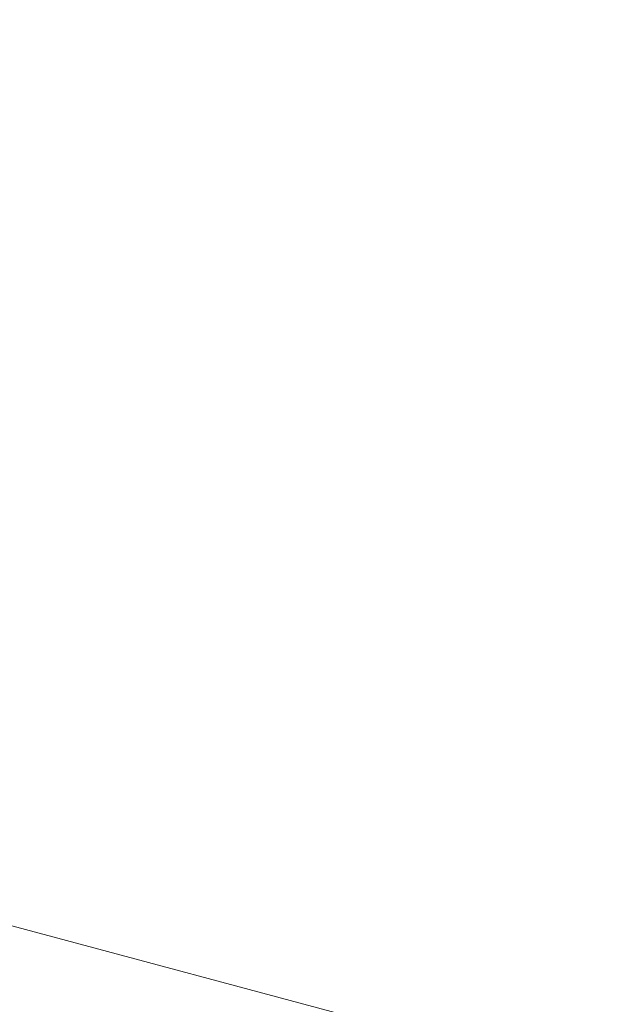
# Model space of a CAD drawing. Units: millimetres. Extents: x 49019 to 141443, y 4293 to 36330.
# Drawn here: x 122084 to 122097, y 16293 to 16314 of the extents above; entities that cross this region are included whole.
import ezdxf
from ezdxf import colors
from ezdxf.entities.mleader import LeaderData, LeaderLine
from ezdxf.math import Vec2, Vec3

# ---------------------------------------------------------------- set-up
doc = ezdxf.new("R2010")
doc.units = ezdxf.units.MM
for name, color, linetype, lineweight in [('01 OT', 1, 'Continuous', 0), ('TN-ДЕРЕВО', 54, 'Continuous', 30), ('TN-РАЗМЕРЫ', 184, 'Continuous', 15)]:
    doc.layers.add(name, color=color, linetype=linetype, lineweight=lineweight)
doc.layers.add('TN-АННОТАЦИИ', color=7, linetype='Continuous', lineweight=20, true_color=0x000000)
doc.styles.add('TN-Текст', font='arial.ttf')
doc.styles.add('Размерный', font='arial.ttf')
doc.dimstyles.new('Размер аннотативный', dxfattribs={"dimtxt": 2.5, "dimasz": 2, "dimexe": 2, "dimexo": 1, "dimgap": 1, "dimtad": 1, "dimdec": 0, "dimrnd": 10, "dimdsep": 46, "dimtxsty": 'Размерный', "dimblk": 'ARCHTICK', "dimcen": 2, "dimdle": 2, "dimclrd": 256, "dimclre": 256, "dimclrt": 256, "dimadec": 1, "dimazin": 0, "dimtfac": 1, "dimtdec": 0, "dimtmove": 1, "dimatfit": 0, "dimldrblk": 'NONE', "dimfxl": 1, "dimlwd": -1, "dimlwe": -1, "dimarcsym": 0})

# ---------------------------------------------------------------- blocks, each defined once
blk = doc.blocks.new('_DotSmall')
at = {"color": 0, "linetype": 'ByBlock', "const_width": 0.5}
blk.add_lwpolyline([(-0.0625, 0, 1), (0.0625, 0, 1)], format="xyb", close=True, dxfattribs=at)
blk = doc.blocks.new('_ArchTick')
at = {"color": 0, "linetype": 'ByBlock', "const_width": 0.15}
blk.add_lwpolyline([(-0.5, -0.5), (0.5, 0.5)], dxfattribs=at)
blk = doc.blocks.new('*D138')
at = {"layer": 'Defpoints', "color": 0, "transparency": 16777216}
for p in [(122053.7427664048, 16580.37266008901), (122053.7427664048, 16505.79547908457), (122103.7427664048, 16293.98995190031)]:
    blk.add_point(p, dxfattribs=at)
at = {"layer": 'TN-РАЗМЕРЫ', "lineweight": 15, "transparency": 16777216}
for p, q in [((122053.7427664048, 16535.79547908457), (122053.7427664048, 16595.37266008901)), ((122103.7427664048, 16323.98995190031), (122103.7427664048, 16595.37266008901)), ((122053.7427664048, 16580.37266008901), (122023.7427664048, 16580.37266008901)), ((122053.7427664048, 16580.37266008901), (122103.7427664048, 16580.37266008901)), ((122103.7427664048, 16580.37266008901), (122258.0346780372, 16580.37266008901))]:
    blk.add_line(p, q, dxfattribs=at)
at = {"layer": 'TN-РАЗМЕРЫ', "lineweight": 15, "transparency": 16777216, "xscale": 30, "yscale": 30, "zscale": 30}
blk.add_blockref('_ArchTick', (122053.7427664048, 16580.37266008901), dxfattribs=at)
at = {"layer": 'TN-РАЗМЕРЫ', "lineweight": 15, "transparency": 16777216, "xscale": 30, "yscale": 30, "zscale": 30, "rotation": 180}
blk.add_blockref('_ArchTick', (122103.7427664048, 16580.37266008901), dxfattribs=at)
at = {"layer": 'TN-РАЗМЕРЫ', "transparency": 16777216, "insert": (122226.5987980918, 16605.68984972066), "char_height": 30, "width": 178.0374901445902, "attachment_point": 5, "style": 'Размерный'}
blk.add_mtext('50', dxfattribs=at)
blk = doc.blocks.new('_None')

msp = doc.modelspace()

# ---------------------------------------------------------------- hatches: boundary and pattern name
at = {"layer": '01 OT', "lineweight": 9}
h = msp.add_hatch(dxfattribs=at)
h.set_pattern_fill('WOOD_08', color=250, scale=8, angle=340, pattern_type=2)
h.set_pattern_definition([(6.565000000000003, (68246.81357133402, -3108.771513533367), (1025.369976294371, 478.1373156400999), [89.44239999999994, -1699.411199999999]), (323.7398000000001, (68246.16404198176, -2993.603904755462), (4715.046728023483, -3418.820608419671), [100, -19899.9992]), (323.8108, (68238.66030538922, -2944.048946001067), (4715.046877540176, -3418.820434073706), [129.12, -25694.8992]), (350.4374, (68107.37978784718, -3117.615721951693), (21665.43144164901, -3628.892550047649), [154.5575999999999, -30756.92159999999]), (331.3844000000001, (68256.09988160539, -2907.829321742933), (14214.23849717931, -7727.571830964232), [133.5064, -26567.8008]), (338.2377, (68188.80128851933, -2823.74068179296), (24534.28342991764, -9781.046722540406), [260.1232, -51764.484]), (338.9191, (68221.62141790484, -2780.348987805304), (751.7543007454648, -273.61546018538), [212.0376, -42195.5088]), (331.3844000000001, (68387.43561664244, -2546.987355361143), (14214.23849717931, -7727.571830964232), [133.5064, -26567.8008]), (350.4374, (68238.71552288425, -2756.773755569904), (21665.43144164901, -3628.892550047649), [154.5575999999999, -30756.92159999999]), (323.8108, (68369.99604042628, -2583.206979619277), (4715.046877540176, -3418.820434073706), [129.12, -25694.8992]), (6.565000000000003, (68378.14930637108, -2747.929547151578), (1025.369976294371, 478.1373156400999), [89.44239999999994, -1699.411199999999]), (323.7398000000001, (68377.4997770188, -2632.761938373674), (4715.046728023483, -3418.820608419671), [100, -19899.9992]), (343.9909000000001, (68376.53238517728, -2436.60112640292), (10798.17215200805, -3078.874152067777), [172.4183999999998, -34311.20079999996]), (340, (68461.25675010578, -2531.28893970255), (273.6161146605349, 751.7540966287268), [176, -624]), (6.565000000000003, (68113.21138575091, -3043.117450388594), (1025.369976294371, 478.1373156400999), [62.60959999999996, -1726.243999999999]), (264.0363, (68177.1242883381, -3019.556022526949), (-69.09152652445042, -2528.879199720976), [16.4928, -3281.9928]), (340, (67919.81434367427, -2942.929706048244), (273.6161146605349, 751.7540966287268), [52, -748]), (348.7461, (67968.67835995514, -2960.714753501179), (4784.138715971038, -889.9472562543596), [52.61200000000001, -10469.744]), (51.565, (68020.27853738262, -2970.982259987826), (273.6164912869252, 751.7537818185898), [12.6488, -2517.1736]), (306.31, (68011.06124898001, -2937.830463739308), (1229.892700719274, -1298.983772282814), [28.8448, -2855.5944]), (331.2539, (67964.93339384576, -2912.527875320086), (4988.664867961018, -2667.060781220907), [52.61200000000001, -10469.744]), (345.1944, (67922.21883795787, -2901.237759496899), (7791.155504618878, -1984.410618731252), [44.1816, -8792.1072]), (358.4349000000001, (67884.28566188968, -2900.201345786607), (1777.123398019479, 204.5205698623495), [37.9472, -2491.8744]), (51.565, (67876.42264968662, -2910.109576662735), (273.6164912869252, 751.7537818185898), [12.6488, -2517.1736]), (295.0001, (67876.42264968662, -2910.109576662735), (751.7551937572204, -273.6138241300025), [16.9704, -1114.3984]), (334.2895, (67883.59471941614, -2925.490129832074), (751.7545018194667, -273.6146240985037), [40.1992, -7999.7]), (295.0001, (67823.7998629226, -2890.956448636497), (751.7551937572204, -273.6138241300025), [28.284, -1103.0848]), (326.7595, (67835.75331247182, -2916.590703918729), (8951.956209592292, -5812.268035821302), [69.85679999999994, -13901.54159999999]), (340, (67894.18008839204, -2954.883155597448), (273.6161146605349, 751.7540966287268), [96, -704]), (347.4314, (67984.39057998749, -2987.717089356713), (11823.54288777946, -2600.735126190234), [92.7792, -18463.0816]), (24.99999999999999, (68074.9465428197, -3007.906631093243), (273.6161993307549, 751.7543292582441), [28.284, -1103.0864]), (261.31, (68103.6624304853, -2975.791248555018), (-342.7067429545231, -3280.633807746507), [20.39599999999998, -4058.820799999998]), (321.5651, (68073.93773785692, -2952.202211945863), (751.7542593683108, -273.6151792286428), [37.9472, -2491.8744]), (329.3804000000001, (68017.90165184654, -2919.036611323589), (7722.065922847312, -4513.276802038105), [65.1152, -12957.9392]), (336.9873000000001, (67947.8530932401, -2889.284309947695), (751.7546923631774, -273.6148970526726), [76.1048, -15144.932]), (346.7098000000001, (67881.21783388006, -2873.544481167837), (6287.64719107805, -1437.178368017883), [68.4688, -13625.324]), (3.96240000000006, (67841.91657723855, -2876.266837940687), (1777.123356672353, 204.5193272470526), [39.39519999999997, -7839.685599999995]), (39.03620000000002, (67823.7998629226, -2890.956448636497), (1298.987915691658, 1229.892052837419), [23.32400000000001, -4641.440000000001]), (257.1251, (67767.41830567546, -2870.435240036957), (-1163.550617817951, -5535.897417184544), [32.2488, -6417.558400000001]), (322.4745, (67760.23243157218, -2901.873484475409), (10659.9907838297, -8136.612159782104), [79.69919999999993, -15860.18159999999]), (335.0303000000001, (67823.44058731208, -2950.419638267022), (8747.435488684905, -4035.140887563126), [92.3472, -18377.0856]), (340, (67907.15614727778, -2989.40303241927), (273.6161146605349, 751.7540966287268), [120, -680]), (352.2647, (68019.9192617721, -3030.44544961835), (7313.015840040649, -959.0459165686774), [94.1488, -18735.6096]), (300.1945000000001, (68161.41206830576, -2992.553686671414), (2664.308721018232, -4375.088767760777), [31.24079999999998, -6216.951999999995]), (315.2249, (68120.75653546471, -2952.216016319618), (6901.21692753722, -6768.540555070427), [57.2712, -11396.9816]), (331.0274000000001, (68053.4441380049, -2914.946173977436), (9225.5730745427, -5060.512795808367), [76.9416, -15311.3648]), (337.879, (67953.32541553331, -2874.24922801512), (751.7547824394137, -273.6146483571922), [108.0744, -21506.7344]), (344.9697, (67864.1375332744, -2850.300915795446), (8542.908772800203, -2258.028863659045), [92.3472, -18377.0856]), (1.801400000000051, (67799.54749258743, -2852.332330094768), (1777.124303808064, 204.5213012029425), [64.62159999999992, -4243.509599999995]), (29.39869999999999, (67767.41830567546, -2870.435240036957), (5400.467916105102, 3142.443545814178), [36.87839999999999, -7338.757599999998]), (257.1251, (67898.7540407125, -2509.593273655168), (-1163.550617817951, -5535.897417184544), [32.2488, -6417.558400000001]), (322.4745, (67891.56816660923, -2541.03151809362), (10659.9907838297, -8136.612159782104), [79.69919999999993, -15860.18159999999]), (335.0303000000001, (67954.77632234915, -2589.577671885232), (8747.435488684905, -4035.140887563126), [92.3472, -18377.0856]), (340, (68038.49188231485, -2628.561066037481), (273.6161146605349, 751.7540966287268), [120, -680]), (352.2647, (68151.25499680915, -2669.603483236562), (7313.015840040649, -959.0459165686774), [94.1488, -18735.6096]), (8.610400000000054, (68244.54712078797, -2682.275484006805), (8133.864160166011, 1296.216531455563), [50.12, -9973.8456]), (48.19850000000004, (68294.10207954237, -2674.771747414273), (1572.606439893606, 1981.644256605842), [21.54079999999999, -4286.593599999999]), (300.1945000000001, (68292.74780334282, -2631.711720289626), (2664.308721018232, -4375.088767760777), [31.24079999999998, -6216.951999999995]), (315.2249, (68252.09227050177, -2591.374049937829), (6901.21692753722, -6768.540555070427), [57.2712, -11396.9816]), (331.0274000000001, (68184.77987304195, -2554.104207595647), (9225.5730745427, -5060.512795808367), [76.9416, -15311.3648]), (337.879, (68084.66115057038, -2513.407261633331), (751.7547824394137, -273.6146483571922), [108.0744, -21506.7344]), (344.9697, (67995.47326831146, -2489.458949413657), (8542.908772800203, -2258.028863659045), [92.3472, -18377.0856]), (1.801400000000051, (67930.8832276245, -2491.490363712979), (1777.124303808064, 204.5213012029425), [64.62159999999992, -4243.509599999995]), (29.39869999999999, (67898.7540407125, -2509.593273655168), (5400.467916105102, 3142.443545814178), [36.87839999999999, -7338.757599999998]), (295.0001, (67955.13559795967, -2530.114482254708), (751.7551937572204, -273.6138241300025), [28.284, -1103.0848]), (326.7595, (67967.08904750887, -2555.74873753694), (8951.956209592292, -5812.268035821302), [69.85679999999994, -13901.54159999999]), (340, (68025.5158234291, -2594.04118921566), (273.6161146605349, 751.7540966287268), [96, -704]), (347.4314, (68115.72631502454, -2626.875122974924), (11823.54288777946, -2600.735126190234), [92.7792, -18463.0816]), (24.99999999999999, (68206.28227785676, -2647.064664711454), (273.6161993307549, 751.7543292582441), [28.284, -1103.0864]), (261.31, (68234.99816552237, -2614.949282173229), (-342.7067429545231, -3280.633807746507), [20.39599999999998, -4058.820799999998]), (321.5651, (68205.27347289398, -2591.360245564074), (751.7542593683108, -273.6151792286428), [37.9472, -2491.8744]), (329.3804000000001, (68149.23738688359, -2558.1946449418), (7722.065922847312, -4513.276802038105), [65.1152, -12957.9392]), (336.9873000000001, (68079.18882827715, -2528.442343565906), (751.7546923631774, -273.6148970526726), [76.1048, -15144.932]), (346.7098000000001, (68012.55356891711, -2512.702514786048), (6287.64719107805, -1437.178368017883), [68.4688, -13625.324]), (3.96240000000006, (67973.25231227561, -2515.424871558898), (1777.123356672353, 204.5193272470526), [39.39519999999997, -7839.685599999995]), (39.03620000000002, (67955.13559795967, -2530.114482254708), (1298.987915691658, 1229.892052837419), [23.32400000000001, -4641.440000000001]), (340, (68051.15007871133, -2582.087739666455), (273.6161146605349, 751.7540966287268), [52, -748]), (348.7461, (68100.0140949922, -2599.87278711939), (4784.138715971038, -889.9472562543596), [52.61200000000001, -10469.744]), (51.565, (68151.61427241967, -2610.140293606037), (273.6164912869252, 751.7537818185898), [12.6488, -2517.1736]), (306.31, (68142.39698401708, -2576.988497357519), (1229.892700719274, -1298.983772282814), [28.8448, -2855.5944]), (331.2539, (68096.2691288828, -2551.685908938296), (4988.664867961018, -2667.060781220907), [52.61200000000001, -10469.744]), (345.1944, (68053.55457299492, -2540.395793115111), (7791.155504618878, -1984.410618731252), [44.1816, -8792.1072]), (358.4349000000001, (68015.62139692673, -2539.359379404817), (1777.123398019479, 204.5205698623495), [37.9472, -2491.8744]), (51.565, (68007.75838472368, -2549.267610280946), (273.6164912869252, 751.7537818185898), [12.6488, -2517.1736]), (295.0001, (68007.75838472368, -2549.267610280946), (751.7551937572204, -273.6138241300025), [16.9704, -1114.3984]), (334.2895, (68014.93045445319, -2564.648163450285), (751.7545018194667, -273.6146240985037), [40.1992, -7999.7]), (255.7106, (67733.2439000904, -2870.766906899967), (-1710.78998672528, -7039.403685892732), [40.1992, -7999.7008]), (303.1302, (67723.32186484052, -2909.722692304706), (1708.032272888452, -2324.350946561588), [40, -3959.9952]), (333.6599000000001, (67745.18354526584, -2943.219959789989), (751.7548932077882, -273.6146653038667), [144.8864, -7099.4208]), (341.1691, (67875.02696036581, -3007.50594236146), (36357.80412384417, -12381.84424663574), [196.0408, -39012.12080000001]), (348.4711, (68060.57479461315, -3070.783119970147), (15855.92576133235, -3217.072330430314), [190.0735999999998, -37824.65599999996]), (330.5377, (68182.61041500508, -2957.702142986584), (751.7542607324725, -273.615844406448), [72.99279999999999, -4793.216799999999]), (331.6744, (68036.709308636, -2879.058216582313), (4988.664386926519, -2667.062416780802), [165.7464, -32983.608]), (342.121, (67933.85442501782, -2845.878811586284), (19819.21098719028, -6362.297641965091), [108.0744, -21506.7344]), (348.4269, (67826.89529967973, -2823.975718039685), (15855.92384284415, -3217.078715279211), [109.1783999999999, -21726.56799999998]), (15.53760000000003, (67760.5917071827, -2842.410294844884), (3827.862786903111, 1160.79195544936), [68.81839999999993, -6813.035199999995]), (46.03750000000005, (67733.2439000904, -2870.766906899967), (4170.576149246483, 4441.430181342734), [39.3952, -7839.6912]), (333.991, (68101.29934932297, -2877.02680228299), (7243.924851117294, -3487.914661992133), [152.84, -15131.1384]), (341.2453, (67927.02782652507, -2817.853866394211), (34102.5363659642, -11561.00892741821), [184.0432, -36624.65040000001]), (351.6893000000001, (67809.81499907408, -2800.732152667295), (19410.170728793, -2808.038683256444), [118.4568, -23572.8856]), (3.198500000000051, (67748.98372887025, -2804.13164753992), (1777.123520497344, 204.5194522373011), [60.92639999999999, -6031.687999999999]), (340, (67881.85355885857, -3035.530887553532), (273.6161146605349, 751.7540966287268), [240, -560]), (333.991, (67744.49260279232, -2968.508743835456), (7243.924851117294, -3487.914661992133), [152.84, -15131.1384]), (315.2249, (67703.83706995126, -2928.17107348366), (6901.21692753722, -6768.540555070427), [57.2712, -11396.9816]), (336.7603, (68060.98928771868, -2824.044739908461), (13257.9580680336, -5676.844070138327), [212.3392, -42255.5312]), (342.4895000000001, (67885.34968434747, -2768.630574502824), (16812.2007806071, -5267.815955383022), [184.1736, -18233.2088]), (349.7824000000001, (67769.5049374698, -2747.750090292765), (18384.80796504757, -3286.156762222173), [117.7112, -23424.5904]), (340, (67903.13473180041, -2719.766558221957), (273.6161146605349, 751.7540966287268), [304, -496]), (343.9451, (67791.39422664263, -2687.609762562467), (10798.16752476145, -3078.887421069471), [116.2752, -23138.8288]), (343.7313000000001, (68044.61373396032, -2728.693592882812), (11549.9205520545, -3352.506824930649), [184.3912, -36693.7832]), (338.727, (67876.83714279215, -2663.371196601048), (751.754183670719, -273.6154733129891), [180.0447999999998, -35828.84319999996]), (336.7603, (68192.32502275574, -2463.202773526671), (13257.9580680336, -5676.844070138327), [212.3392, -42255.5312]), (342.4895000000001, (68016.68541938454, -2407.788608121035), (16812.2007806071, -5267.815955383022), [184.1736, -18233.2088]), (349.7824000000001, (67900.84067250685, -2386.908123910976), (18384.80796504757, -3286.156762222173), [117.7112, -23424.5904]), (340, (68013.18929389562, -2674.688921171743), (273.6161146605349, 751.7540966287268), [240, -560]), (333.991, (67875.82833782937, -2607.666777453667), (7243.924851117294, -3487.914661992133), [152.84, -15131.1384]), (315.2249, (67835.17280498832, -2567.32910710187), (6901.21692753722, -6768.540555070427), [57.2712, -11396.9816]), (333.991, (68232.63508436002, -2516.184835901202), (7243.924851117294, -3487.914661992133), [152.84, -15131.1384]), (341.2453, (68058.36356156212, -2457.011900012421), (34102.5363659642, -11561.00892741821), [184.0432, -36624.65040000001]), (351.6893000000001, (67941.15073411114, -2439.890186285506), (19410.170728793, -2808.038683256444), [118.4568, -23572.8856]), (3.198500000000051, (67880.3194639073, -2443.28968115813), (1777.123520497344, 204.5194522373011), [60.92639999999999, -6031.687999999999]), (255.7106, (67864.57963512745, -2509.924940518178), (-1710.78998672528, -7039.403685892732), [40.1992, -7999.7008]), (303.1302, (67854.65759987757, -2548.880725922917), (1708.032272888452, -2324.350946561588), [40, -3959.9952]), (333.6599000000001, (67876.5192803029, -2582.377993408199), (751.7548932077882, -273.6146653038667), [144.8864, -7099.4208]), (341.1691, (68006.36269540286, -2646.663975979671), (36357.80412384417, -12381.84424663574), [196.0408, -39012.12080000001]), (348.4711, (68191.91052965021, -2709.941153588358), (15855.92576133235, -3217.072330430314), [190.0735999999998, -37824.65599999996]), (330.5377, (68313.94615004213, -2596.860176604794), (751.7542607324725, -273.615844406448), [72.99279999999999, -4793.216799999999]), (331.6744, (68168.04504367306, -2518.216250200523), (4988.664386926519, -2667.062416780802), [165.7464, -32983.608]), (342.121, (68065.19016005487, -2485.036845204495), (19819.21098719028, -6362.297641965091), [108.0744, -21506.7344]), (348.4269, (67958.2310347168, -2463.133751657897), (15855.92384284415, -3217.078715279211), [109.1783999999999, -21726.56799999998]), (15.53760000000003, (67891.92744221975, -2481.568328463096), (3827.862786903111, 1160.79195544936), [68.81839999999993, -6813.035199999995]), (46.03750000000005, (67864.57963512745, -2509.924940518178), (4170.576149246483, 4441.430181342734), [39.3952, -7839.6912]), (337.6141, (68198.84756313301, -2363.415717918106), (751.7543915429266, -273.615177904889), [192.1663999999998, -19024.49199999998]), (338.4089000000001, (68064.89990631313, -2310.406046796065), (751.7539562395797, -273.6155124632738), [144.0552, -28667.0528]), (340, (67944.61925085254, -2266.62746845038), (273.6161146605349, 751.7540966287268), [128, -672]), (336.0996, (68299.97509056736, -2459.817083027801), (11002.70246484558, -4855.977129462476), [176.4088, -35105.31039999999]), (339.1049, (68060.78186021947, -2368.501155853287), (751.7544579445463, -273.6152307325406), [256.0312, -50950.2176]), (340, (67925.4661228263, -2319.250255214391), (273.6161146605349, 751.7540966287268), [144, -656]), (58.69, (68335.66978672992, -3098.545420167984), (273.6172278333543, 751.7539396396072), [20.396, -4058.8208]), (304.4624, (68326.79796956408, -3052.749231896732), (1708.031733977351, -2324.351547490922), [34.4096, -6847.444000000001]), (343.0127000000001, (68426.58502517265, -3059.271772273991), (13805.18217187999, -4173.356511743569), [76.10479999999991, -15144.93199999999]), (335.0303000000001, (68342.86946520695, -3020.288378121742), (8747.435488684905, -4035.140887563126), [92.3472, -18377.0856]), (342.8624, (68364.358065648, -3160.06763284534), (14556.9435927638, -4446.953103750961), [80.10000000000001, -15939.8872]), (350.8855, (68259.78963021976, -3143.291390355189), (4032.385749617365, -616.3286792321799), [105.9056, -21075.216]), (345.1944, (68478.54447821064, -3010.076089130114), (7791.155504618878, -1984.410618731252), [44.1816, -8792.1072]), (340, (68373.29890468261, -2971.769833077639), (273.6161146605349, 751.7540966287268), [112, -688]), (340, (68419.46817293814, -2856.616028673489), (273.6161146605349, 751.7540966287268), [152, -648]), (345.1944, (68609.8802132477, -2649.234122748325), (7791.155504618878, -1984.410618731252), [44.1816, -8792.1072]), (340, (68504.63463971968, -2610.927866695851), (273.6161146605349, 751.7540966287268), [112, -688]), (342.8624, (68495.69380068507, -2799.225666463552), (14556.9435927638, -4446.953103750961), [80.10000000000001, -15939.8872]), (350.8855, (68391.12536525681, -2782.449423973399), (4032.385749617365, -616.3286792321799), [105.9056, -21075.216]), (343.0127000000001, (68557.9207602097, -2698.429805892201), (13805.18217187999, -4173.356511743569), [76.10479999999991, -15144.93199999999]), (335.0303000000001, (68474.205200244, -2659.446411739953), (8747.435488684905, -4035.140887563126), [92.3472, -18377.0856]), (58.69, (68467.00552176697, -2737.703453786195), (273.6172278333543, 751.7539396396072), [20.396, -4058.8208]), (304.4624, (68458.13370460113, -2691.907265514943), (1708.031733977351, -2324.351547490922), [34.4096, -6847.444000000001]), (340, (68542.26375767238, -2484.152279605505), (273.6161146605349, 751.7540966287268), [164, -636])])
h.paths.add_polyline_path([(122826.5024386666, 16096.18597667426), (122055.7427664048, 16302.71040841538), (122055.7427664048, 16095.65517233335), (122774.7386296461, 15903.00081141645)])

# ---------------------------------------------------------------- linework, layer by layer
at = {"layer": 'TN-ДЕРЕВО', "color": 0, "lineweight": 0}
msp.add_lwpolyline([(122826.5024386666, 16096.18597667426), (122055.7427664048, 16302.71040841538), (122055.7427664048, 16095.65517233335), (122774.7386296461, 15903.00081141645)], close=True, dxfattribs=at)

# ---------------------------------------------------------------- dimensions: what is measured, and where the dimension line sits
at = {"layer": 'TN-РАЗМЕРЫ'}
dim = msp.add_linear_dim(base=(122053.7427664048, 16580.37266008901), p1=(122103.7427664048, 16293.98995190031), p2=(122053.7427664048, 16505.79547908457), angle=180, text='50', dimstyle='Размер аннотативный', override={"dimscale": 100, "dimtxt": 0.3, "dimasz": 0.3, "dimexe": 0.15, "dimexo": 0.3, "dimgap": 0.1, "dimblk1": 'ArchTick', "dimblk2": 'ArchTick', "dimsah": 1, "dimdle": 0, "dimtmove": 0, "dimlwd": 15, "dimlwe": 15}, dxfattribs=at)
dim.commit()
dim.dimension.update_dxf_attribs({"geometry": '*D138', "text_midpoint": (122226.5987980918, 16580.37266008901), "dimtype": 160})

# ---------------------------------------------------------------- leaders
at = {"layer": 'TN-АННОТАЦИИ', "color": 0}
ml = msp.add_multileader_mtext('Standard', dxfattribs=at)
ml.set_content('TECHNONICOL roofing shingles', style='TN-Текст')
ml.set_leader_properties(color=256, linetype='ByLayer', lineweight=-1)
ml.set_arrow_properties(name='DOTSMALL')
ml.build(insert=Vec2(0, 0))
ml.multileader.update_dxf_attribs({"text_left_attachment_type": 6, "text_right_attachment_type": 6, "dogleg_length": 100, "arrow_head_size": 50, "scale": 10})
ctx = ml.context
ctx.base_point, ctx.scale, ctx.char_height, ctx.arrow_head_size, ctx.landing_gap_size, ctx.plane_origin, ctx.plane_x_axis, ctx.plane_y_axis = Vec3(121632.5667256595, 16823.59086351691), 10, 25, 50, 0, Vec3(124134.0465830088, 14656.93095807956), Vec3(1, 2.449293598294706e-16), Vec3(-2.449293598294706e-16, 1)
ctx.left_attachment, ctx.right_attachment, ctx.text_align_type = 6, 6, 1
notes = []
notes.append((ctx, [(0, (1, 1, 0), (121624.387406565, 16823.59086351691), (1, 2.449293598294706e-16), 8.179319094457314, [(1, [(121624.3874065642, 16245.45507149764)], 0, [])])]))
ctx.mtext.insert, ctx.mtext.text_direction, ctx.mtext.rotation, ctx.mtext.width, ctx.mtext.alignment, ctx.mtext.line_spacing_style, ctx.mtext.flow_direction = Vec3(121885.747148579, 16855.94079530409), Vec3(1, 2.449293598294706e-16), 2.449293598294706e-16, 555.6359501770714, 2, 2, 5
ml = msp.add_multileader_mtext('Standard', dxfattribs=at)
ml.set_content('Underlayment membrane of UNDERLAY series', style='TN-Текст')
ml.set_leader_properties(color=256, linetype='ByLayer', lineweight=-1)
ml.set_arrow_properties(name='DOTSMALL')
ml.build(insert=Vec2(0, 0))
ml.multileader.update_dxf_attribs({"text_left_attachment_type": 6, "text_right_attachment_type": 6, "dogleg_length": 100, "arrow_head_size": 50, "scale": 10})
ctx = ml.context
ctx.base_point, ctx.scale, ctx.char_height, ctx.arrow_head_size, ctx.landing_gap_size, ctx.plane_origin, ctx.plane_x_axis, ctx.plane_y_axis = Vec3(121632.5667256595, 16783.59086351691), 10, 25, 50, 0, Vec3(124159.5637276538, 14576.93095807956), Vec3(1, 2.449293598294706e-16), Vec3(-2.449293598294706e-16, 1)
ctx.left_attachment, ctx.right_attachment, ctx.text_align_type = 6, 6, 2
notes.append((ctx, [(0, (1, 1, 0), (121624.387406565, 16783.59086351691), (1, 2.449293598294706e-16), 8.179319094457314, [(1, [(121624.387406565, 16235.78633021455)], 0, [])])]))
ctx.mtext.insert, ctx.mtext.text_direction, ctx.mtext.rotation, ctx.mtext.width, ctx.mtext.alignment, ctx.mtext.line_spacing_style, ctx.mtext.flow_direction = Vec3(122364.1151567645, 16815.94079530409), Vec3(1, 2.449293598294706e-16), 2.449293598294706e-16, 769.4242983603763, 3, 2, 5
ml = msp.add_multileader_mtext('Standard', dxfattribs=at)
ml.set_content('Solid base (OSB-3 or plywood)', style='TN-Текст')
ml.set_leader_properties(color=256, linetype='ByLayer', lineweight=-1)
ml.set_arrow_properties(name='DOTSMALL')
ml.build(insert=Vec2(0, 0))
ml.multileader.update_dxf_attribs({"text_left_attachment_type": 6, "text_right_attachment_type": 6, "dogleg_length": 100, "arrow_head_size": 50, "scale": 10})
ctx = ml.context
ctx.base_point, ctx.scale, ctx.char_height, ctx.arrow_head_size, ctx.landing_gap_size, ctx.plane_origin, ctx.plane_x_axis, ctx.plane_y_axis = Vec3(121632.5667256595, 16743.59086351691), 10, 25, 50, 0, Vec3(124159.5637275841, 14456.93095807956), Vec3(1, 2.449293598294706e-16), Vec3(-2.449293598294706e-16, 1)
ctx.left_attachment, ctx.right_attachment, ctx.text_align_type = 6, 6, 1
notes.append((ctx, [(0, (1, 1, 0), (121624.387406565, 16743.59086351691), (1, 2.449293598294706e-16), 8.179319094457314, [(0, [(121624.3874065642, 16223.4943768659)], 0, [])])]))
ctx.mtext.insert, ctx.mtext.text_direction, ctx.mtext.rotation, ctx.mtext.alignment, ctx.mtext.line_spacing_style, ctx.mtext.flow_direction = Vec3(121870.8852795476, 16775.94079530409), Vec3(1, 2.449293598294706e-16), 2.449293598294706e-16, 2, 2, 5
ml = msp.add_multileader_mtext('Standard', dxfattribs=at)
ml.set_content('TECHNONICOL roofing shingles', style='TN-Текст')
ml.set_leader_properties(color=256, linetype='ByLayer', lineweight=-1)
ml.set_arrow_properties(name='DOTSMALL')
ml.build(insert=Vec2(0, 0))
ml.multileader.update_dxf_attribs({"text_left_attachment_type": 6, "text_right_attachment_type": 6, "dogleg_length": 100, "arrow_head_size": 50, "scale": 10})
ctx = ml.context
ctx.base_point, ctx.scale, ctx.char_height, ctx.arrow_head_size, ctx.landing_gap_size, ctx.plane_origin, ctx.plane_x_axis, ctx.plane_y_axis = Vec3(124293.1762980587, 16735.79272067095), 10, 25, 50, 0, Vec3(126794.656155408, 14366.31003002696), Vec3(1, 2.449293598294706e-16), Vec3(-2.449293598294706e-16, 1)
ctx.left_attachment, ctx.right_attachment, ctx.text_align_type = 6, 6, 1
notes.append((ctx, [(0, (1, 1, 0), (124284.9969789642, 16735.79272067095), (1, 2.449293598294706e-16), 8.179319094457314, [(1, [(124284.9969789635, 15954.83414344504)], 0, [])])]))
ctx.mtext.insert, ctx.mtext.text_direction, ctx.mtext.rotation, ctx.mtext.width, ctx.mtext.alignment, ctx.mtext.line_spacing_style, ctx.mtext.flow_direction = Vec3(124546.3567209782, 16768.14265245813), Vec3(1, 2.449293598294706e-16), 2.449293598294706e-16, 555.6359501770714, 2, 2, 5
ml = msp.add_multileader_mtext('Standard', dxfattribs=at)
ml.set_content('Underlayment membrane of UNDERLAY series', style='TN-Текст')
ml.set_leader_properties(color=256, linetype='ByLayer', lineweight=-1)
ml.set_arrow_properties(name='DOTSMALL')
ml.build(insert=Vec2(0, 0))
ml.multileader.update_dxf_attribs({"text_left_attachment_type": 6, "text_right_attachment_type": 6, "dogleg_length": 100, "arrow_head_size": 50, "scale": 10})
ctx = ml.context
ctx.base_point, ctx.scale, ctx.char_height, ctx.arrow_head_size, ctx.landing_gap_size, ctx.plane_origin, ctx.plane_x_axis, ctx.plane_y_axis = Vec3(124293.1762980587, 16695.79272067095), 10, 25, 50, 0, Vec3(126820.173300053, 14286.31003002696), Vec3(1, 2.449293598294706e-16), Vec3(-2.449293598294706e-16, 1)
ctx.left_attachment, ctx.right_attachment, ctx.text_align_type = 6, 6, 2
notes.append((ctx, [(0, (1, 1, 0), (124284.9969789642, 16695.79272067095), (1, 2.449293598294706e-16), 8.179319094457314, [(1, [(124284.9969789642, 15942.64376283439)], 0, [])])]))
ctx.mtext.insert, ctx.mtext.text_direction, ctx.mtext.rotation, ctx.mtext.width, ctx.mtext.alignment, ctx.mtext.line_spacing_style, ctx.mtext.flow_direction = Vec3(125024.7247291637, 16728.14265245813), Vec3(1, 2.449293598294706e-16), 2.449293598294706e-16, 769.4242983603763, 3, 2, 5
ml = msp.add_multileader_mtext('Standard', dxfattribs=at)
ml.set_content('Underlayment membrane of UNDERLAY series', style='TN-Текст')
ml.set_leader_properties(color=256, linetype='ByLayer', lineweight=-1)
ml.set_arrow_properties(name='DOTSMALL')
ml.build(insert=Vec2(0, 0))
ml.multileader.update_dxf_attribs({"text_left_attachment_type": 6, "text_right_attachment_type": 6, "dogleg_length": 100, "arrow_head_size": 50, "scale": 10})
ctx = ml.context
ctx.base_point, ctx.scale, ctx.char_height, ctx.arrow_head_size, ctx.landing_gap_size, ctx.plane_origin, ctx.plane_x_axis, ctx.plane_y_axis = Vec3(126340.8692812778, 16663.88760483299), 10, 25, 50, 0, Vec3(128867.8662832721, 14352.31255968434), Vec3(1, 2.449293598294706e-16), Vec3(-2.449293598294706e-16, 1)
ctx.left_attachment, ctx.right_attachment, ctx.text_align_type = 6, 6, 2
notes.append((ctx, [(0, (1, 1, 0), (126332.6899621833, 16663.88760483299), (1, 2.449293598294706e-16), 8.179319094457314, [(1, [(126332.6899621833, 16011.16793181933)], 0, [])])]))
ctx.mtext.insert, ctx.mtext.text_direction, ctx.mtext.rotation, ctx.mtext.width, ctx.mtext.alignment, ctx.mtext.line_spacing_style, ctx.mtext.flow_direction = Vec3(127072.4177123828, 16696.23753662017), Vec3(1, 2.449293598294706e-16), 2.449293598294706e-16, 769.4242983603763, 3, 2, 5
for ctx, leaders in notes:
    for number, flags, end, landing, length, lines in leaders:
        leader = LeaderData()
        leader.index, (leader.has_last_leader_line, leader.has_dogleg_vector, leader.attachment_direction) = number, flags
        leader.last_leader_point, leader.dogleg_vector, leader.dogleg_length = Vec3(end), Vec3(landing), length
        for number, points, colour, breaks in lines:
            line = LeaderLine()
            line.index, line.vertices, line.color, line.breaks = number, Vec3.list(points), colors.encode_raw_color(colour), breaks
            leader.lines.append(line)
        ctx.leaders.append(leader)

doc.saveas('drawing.dxf')
